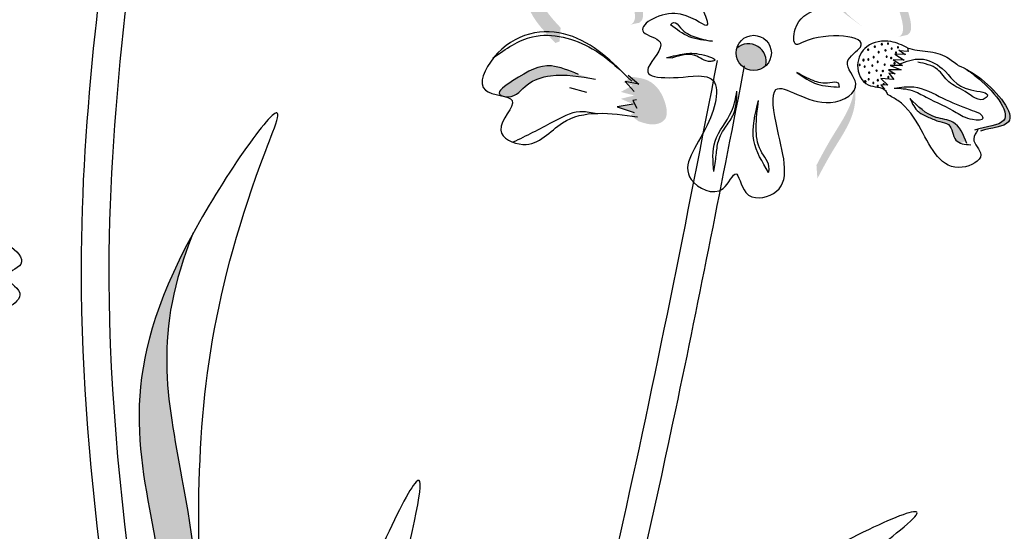
# Model space of a CAD drawing. Units: metres. Extents: x 8 to 300, y 78 to 245.
# Drawn here: x 40 to 44, y 163 to 165 of the extents above; entities that cross this region are included whole.
import ezdxf

# ---------------------------------------------------------------- set-up
doc = ezdxf.new("R2010")
doc.units = ezdxf.units.M
doc.layers.add('Z_Pflanzen', color=7, linetype='Continuous')

# ---------------------------------------------------------------- blocks, each defined once
blk = doc.blocks.new('Z_Lavendel_')
at = {"lineweight": 30, "true_color": 0x44a009}
h = blk.add_hatch(color=74, dxfattribs=at)
edge = h.paths.add_edge_path()
edge.add_spline(control_points=[(2.0254, 24.7788), (1.9739, 24.8332), (1.8905, 24.9349), (2.1008, 25.0858), (1.9275, 25.2243), (1.941, 25.2784), (1.9451, 25.2859)], knot_values=[3.509882, 3.509882, 3.509882, 3.509882, 7.088532, 10.237069, 14.170147, 14.843915, 14.843915, 14.843915, 14.843915], degree=3, periodic=0)
edge.add_spline(control_points=[(1.9451, 25.2859), (1.9162, 25.2693), (1.8602, 25.2101), (2.0607, 25.05), (1.8411, 24.8925), (1.9466, 24.783), (2.006, 24.7214)], knot_values=[2.295062, 2.295062, 2.295062, 2.295062, 4.18365, 8.116728, 11.265265, 15.317095, 15.317095, 15.317095, 15.317095], degree=3, periodic=0)
edge.add_line((2.006, 24.7214), (2.0213, 24.7273))
edge.add_spline(control_points=[(2.0213, 24.7273), (2.0225, 24.7445), (2.0239, 24.7616), (2.0254, 24.7788)], knot_values=[144.751726, 144.751726, 144.751726, 144.751726, 145.762031, 145.762031, 145.762031, 145.762031], degree=3, periodic=0)
h = blk.add_hatch(color=74, dxfattribs=at)
edge = h.paths.add_edge_path()
edge.add_spline(control_points=[(2.2877, 24.7902), (2.2937, 24.7931), (2.3084, 24.8062), (2.2983, 24.8777), (2.2519, 24.9693), (2.3476, 25.146), (2.2353, 25.1617), (2.1836, 25.1654)], knot_values=[0.560734, 0.560734, 0.560734, 0.560734, 1.190913, 2.562758, 5.447101, 10.10323, 13.468903, 13.468903, 13.468903, 13.468903], degree=3, periodic=0)
edge.add_spline(control_points=[(2.1836, 25.1654), (2.1839, 25.1675), (2.1842, 25.1695), (2.1845, 25.1715)], knot_values=[18.947861, 18.947861, 18.947861, 18.947861, 19.178659, 19.178659, 19.178659, 19.178659], degree=3, periodic=0)
edge.add_line((2.1845, 25.1715), (2.1879, 25.1733))
edge.add_spline(control_points=[(2.1879, 25.1733), (2.2491, 25.1695), (2.3829, 25.1612), (2.2823, 24.9754), (2.3287, 24.8839), (2.3386, 24.8133), (2.325, 24.8001), (2.3199, 24.7973)], knot_values=[0, 0, 0, 0, 6.05927, 13.244655, 17.695802, 19.812847, 20.683744, 20.683744, 20.683744, 20.683744], degree=3, periodic=0)
edge.add_spline(control_points=[(2.3199, 24.7973), (2.3093, 24.7953), (2.2985, 24.7929), (2.2877, 24.7902)], knot_values=[3.688703, 3.688703, 3.688703, 3.688703, 4.546623, 4.546623, 4.546623, 4.546623], degree=3, periodic=0)
h = blk.add_hatch(color=74, dxfattribs=at)
edge = h.paths.add_edge_path()
edge.add_line((3.168, 24.7777), (3.1403, 24.7966))
edge.add_spline(control_points=[(3.1403, 24.7966), (3.0905, 24.8319), (2.9922, 24.9015), (3.165, 25.0111), (3.0516, 25.0943), (3.0798, 25.1423), (3.1048, 25.1687)], knot_values=[1.581317, 1.581317, 1.581317, 1.581317, 5.969518, 10.234762, 12.618387, 15.483718, 15.483718, 15.483718, 15.483718], degree=3, periodic=0)
edge.add_line((3.1048, 25.1687), (3.1588, 25.1752))
edge.add_spline(control_points=[(3.1588, 25.1752), (3.1201, 25.1402), (3.0684, 25.0834), (3.1927, 24.9922), (3.0199, 24.8826), (3.1182, 24.813), (3.168, 24.7777)], knot_values=[0.665275, 0.665275, 0.665275, 0.665275, 4.446649, 6.830274, 11.095518, 15.483718, 15.483718, 15.483718, 15.483718], degree=3, periodic=0)
h = blk.add_hatch(color=74, dxfattribs=at)
edge = h.paths.add_edge_path()
edge.add_spline(control_points=[(3.2943, 24.7443), (3.3003, 24.7472), (3.315, 24.7603), (3.3049, 24.8318), (3.2585, 24.9234), (3.3542, 25.1001), (3.2419, 25.1158), (3.1902, 25.1195)], knot_values=[0.560734, 0.560734, 0.560734, 0.560734, 1.190913, 2.562758, 5.447101, 10.10323, 13.468903, 13.468903, 13.468903, 13.468903], degree=3, periodic=0)
edge.add_spline(control_points=[(3.1902, 25.1195), (3.1905, 25.1215), (3.1908, 25.1236), (3.191, 25.1256)], knot_values=[18.947861, 18.947861, 18.947861, 18.947861, 19.178659, 19.178659, 19.178659, 19.178659], degree=3, periodic=0)
edge.add_line((3.191, 25.1256), (3.1945, 25.1274))
edge.add_spline(control_points=[(3.1945, 25.1274), (3.2557, 25.1236), (3.3895, 25.1153), (3.2889, 24.9295), (3.3352, 24.8379), (3.3452, 24.7674), (3.3316, 24.7542), (3.3265, 24.7514)], knot_values=[0, 0, 0, 0, 6.05927, 13.244655, 17.695802, 19.812847, 20.683744, 20.683744, 20.683744, 20.683744], degree=3, periodic=0)
edge.add_spline(control_points=[(3.3265, 24.7514), (3.3158, 24.7493), (3.3051, 24.7469), (3.2943, 24.7443)], knot_values=[3.688703, 3.688703, 3.688703, 3.688703, 4.546623, 4.546623, 4.546623, 4.546623], degree=3, periodic=0)
blk.add_hatch(color=74, dxfattribs=at).paths.add_polyline_path([(2.7948, 24.6352, 0.748658), (2.687, 24.7017, 0.748658)])
h = blk.add_hatch(color=74, dxfattribs=at)
edge = h.paths.add_edge_path()
edge.add_spline(control_points=[(2.092, 24.6035), (2.057, 24.618), (1.9707, 24.654), (1.8883, 24.6088), (1.7817, 24.5373), (1.8008, 24.5251), (1.8037, 24.5238)], knot_values=[0, 0, 0, 0, 0.402957, 0.994686, 1.259338, 1.297564, 1.297564, 1.297564, 1.297564], degree=3, periodic=0)
edge.add_spline(control_points=[(1.8037, 24.5238), (1.8095, 24.5226), (1.815, 24.5213), (1.82, 24.5198)], knot_values=[2.924816, 2.924816, 2.924816, 2.924816, 2.98194, 2.98194, 2.98194, 2.98194], degree=3, periodic=0)
edge.add_spline(control_points=[(1.82, 24.5198), (1.823, 24.5195), (1.8588, 24.5178), (1.8968, 24.576), (2.0126, 24.6117), (2.0997, 24.5958), (2.156, 24.5855)], knot_values=[1.355997, 1.355997, 1.355997, 1.355997, 1.385203, 1.706177, 2.058696, 2.700571, 2.700571, 2.700571, 2.700571], degree=3, periodic=0)
edge.add_line((2.156, 24.5855), (2.092, 24.6035))
h = blk.add_hatch(color=74, dxfattribs=at)
edge = h.paths.add_edge_path()
edge.add_spline(control_points=[(3.6017, 24.391), (3.6422, 24.4036), (3.7726, 24.4106), (3.6427, 24.5651), (3.5634, 24.6158), (3.543, 24.6261)], knot_values=[0.885816, 0.885816, 0.885816, 0.885816, 1.264194, 1.901884, 2.127969, 2.127969, 2.127969, 2.127969], degree=3, periodic=0)
edge.add_spline(control_points=[(3.543, 24.6261), (3.5563, 24.6179), (3.6317, 24.565), (3.7512, 24.4231), (3.6371, 24.4092), (3.6003, 24.4003)], knot_values=[0.972027, 0.972027, 0.972027, 0.972027, 1.111901, 1.749592, 2.06759, 2.06759, 2.06759, 2.06759], degree=3, periodic=0)
edge.add_spline(control_points=[(3.6003, 24.4003), (3.602, 24.3974), (3.6025, 24.3942), (3.6017, 24.391)], knot_values=[1.577532, 1.577532, 1.577532, 1.577532, 1.655777, 1.655777, 1.655777, 1.655777], degree=3, periodic=0)
h = blk.add_hatch(color=74, dxfattribs=at)
edge = h.paths.add_edge_path()
edge.add_spline(control_points=[(2.3181, 24.4277), (2.3409, 24.4201), (2.3746, 24.4087), (2.4289, 24.4352), (2.4202, 24.5134), (2.3738, 24.5841), (2.3145, 24.5918), (2.2929, 24.5946)], knot_values=[0, 0, 0, 0, 0.263378, 0.390226, 0.606853, 1.0243, 1.264234, 1.264234, 1.264234, 1.264234], degree=3, periodic=0)
edge.add_line((2.2929, 24.5946), (2.2604, 24.5741))
edge.add_line((2.2604, 24.5741), (2.2954, 24.5623))
edge.add_line((2.2954, 24.5623), (2.2516, 24.5378))
edge.add_line((2.2516, 24.5378), (2.3024, 24.5245))
edge.add_line((2.3024, 24.5245), (2.2513, 24.5123))
edge.add_line((2.2513, 24.5123), (2.2972, 24.492))
edge.add_line((2.2972, 24.492), (2.2378, 24.4817))
edge.add_line((2.2378, 24.4817), (2.3017, 24.4608))
edge.add_line((2.3017, 24.4608), (2.288, 24.4504))
edge.add_line((2.288, 24.4504), (2.3181, 24.4277))
h = blk.add_hatch(color=74, dxfattribs=at)
edge = h.paths.add_edge_path()
edge.add_spline(control_points=[(2.9895, 24.2128), (3.0075, 24.2469), (3.0535, 24.3337), (3.135, 24.4473), (3.133, 24.537), (3.1285, 24.5685)], knot_values=[0.549592, 0.549592, 0.549592, 0.549592, 1.117331, 1.997312, 2.458846, 2.458846, 2.458846, 2.458846], degree=3, periodic=0)
edge.add_spline(control_points=[(3.1285, 24.5685), (3.1282, 24.5543), (3.1209, 24.4828), (3.05, 24.3839), (3.004, 24.2971), (2.986, 24.263)], knot_values=[3.19782, 3.19782, 3.19782, 3.19782, 4.05183, 7.578126, 9.853196, 9.853196, 9.853196, 9.853196], degree=3, periodic=0)
edge.add_line((2.986, 24.263), (2.9895, 24.2128))
h = blk.add_hatch(color=74, dxfattribs=at)
edge = h.paths.add_edge_path()
edge.add_spline(control_points=[(3.5475, 24.3527), (3.5352, 24.3828), (3.5123, 24.4327), (3.4267, 24.4378), (3.3872, 24.4663), (3.3668, 24.4847)], knot_values=[0.028446, 0.028446, 0.028446, 0.028446, 0.325897, 0.545492, 0.818266, 0.818266, 0.818266, 0.818266], degree=3, periodic=0)
edge.add_spline(control_points=[(3.3668, 24.4847), (3.3704, 24.4756), (3.3737, 24.4665), (3.3771, 24.4574)], knot_values=[0.524979, 0.524979, 0.524979, 0.524979, 0.623469, 0.623469, 0.623469, 0.623469], degree=3, periodic=0)
edge.add_spline(control_points=[(3.3771, 24.4574), (3.3864, 24.4514), (3.4114, 24.441), (3.4443, 24.4261), (3.4969, 24.4185), (3.4967, 24.3612), (3.5209, 24.3476), (3.5287, 24.3451)], knot_values=[0.23561, 0.23561, 0.23561, 0.23561, 0.348725, 0.498875, 0.614681, 0.831441, 0.914602, 0.914602, 0.914602, 0.914602], degree=3, periodic=0)
edge.add_spline(control_points=[(3.5287, 24.3451), (3.529, 24.3454), (3.5339, 24.3497), (3.5409, 24.3516), (3.5475, 24.3527)], knot_values=[1.30495, 1.30495, 1.30495, 1.30495, 1.309836, 1.374176, 1.374176, 1.374176, 1.374176], degree=3, periodic=0)
h = blk.add_hatch(color=74, dxfattribs=at)
edge = h.paths.add_edge_path()
edge.add_spline(control_points=[(0.6011, 21.9868), (0.6291, 22.1213), (0.7043, 22.4824), (0.588, 23.2193), (0.4917, 23.6319), (0.6457, 24.0088)], knot_values=[4.288329, 4.288329, 4.288329, 4.288329, 4.922839, 5.991407, 7.504648, 7.504648, 7.504648, 7.504648], degree=3, periodic=0)
edge.add_spline(control_points=[(0.6457, 24.0088), (0.3677, 23.5005), (0.4745, 23.0654), (0.6006, 22.2667), (0.5254, 21.9056), (0.4974, 21.7711)], knot_values=[4.018406, 4.018406, 4.018406, 4.018406, 5.80157, 6.870138, 7.504648, 7.504648, 7.504648, 7.504648], degree=3, periodic=0)
edge.add_line((0.4974, 21.7711), (0.4967, 21.6545))
edge.add_spline(control_points=[(0.4967, 21.6545), (0.5033, 21.6713), (0.5097, 21.6881), (0.516, 21.7051)], knot_values=[3.170982, 3.170982, 3.170982, 3.170982, 3.255042, 3.255042, 3.255042, 3.255042], degree=3, periodic=0)
edge.add_line((0.516, 21.7051), (0.6011, 21.9868))
at = {"color": 74, "lineweight": 30, "true_color": 0x44a009}
for p, q in [((3.3274, 24.7038), (3.3298, 24.6892)), ((2.4235, 24.667), (2.4458, 24.6661)), ((3.3217, 24.6779), (3.2809, 24.6793)), ((3.2809, 24.6793), (3.3153, 24.6569)), ((3.2959, 24.6954), (3.3193, 24.6785)), ((3.3298, 24.6892), (3.2969, 24.6926)), ((3.3092, 24.6376), (3.2623, 24.6367)), ((3.2623, 24.6367), (3.3035, 24.6202)), ((3.2745, 24.6583), (3.3092, 24.6376)), ((3.3153, 24.6569), (3.2745, 24.6583)), ((2.2785, 24.6002), (2.3193, 24.567)), ((3.2274, 24.5883), (3.2538, 24.5638)), ((3.2771, 24.5849), (3.2274, 24.5883)), ((3.257, 24.621), (3.2818, 24.6063)), ((3.3035, 24.6202), (3.257, 24.621)), ((3.2818, 24.6063), (3.2578, 24.6078)), ((3.2578, 24.6078), (3.2771, 24.5849)), ((2.0586, 24.5546), (2.1226, 24.5366)), ((2.3193, 24.567), (2.2677, 24.5771)), ((2.2677, 24.5771), (2.3011, 24.5396)), ((3.2538, 24.5638), (3.2277, 24.5639)), ((3.2277, 24.5639), (3.241, 24.5479)), ((2.2972, 24.492), (2.2378, 24.4817)), ((2.2378, 24.4817), (2.3017, 24.4608)), ((2.3108, 24.5085), (2.2966, 24.5053)), ((2.2966, 24.5053), (2.3119, 24.4774))]:
    blk.add_line(p, q, dxfattribs=at)
blk.add_circle((2.7506, 24.6843), 0.066, dxfattribs=at)
for centre, radius, start, end in [((2.7311, 24.6527), 0.066, 344.6903, 131.973), ((3.1801, 24.6962), 0.00222, 339.8914, 159.8914), ((3.2051, 24.7075), 0.00222, 159.8914, 339.8914), ((3.2051, 24.7075), 0.00222, 339.8914, 159.8914), ((3.2316, 24.717), 0.00222, 159.8914, 339.8914), ((3.2316, 24.717), 0.00222, 339.8914, 159.8914), ((3.2544, 24.719), 0.00222, 159.8914, 339.8914), ((3.2544, 24.719), 0.00222, 339.8914, 159.8914), ((3.2682, 24.7002), 0.00222, 159.8914, 339.8914), ((3.2682, 24.7002), 0.00222, 339.8914, 159.8914), ((3.2919, 24.7048), 0.00222, 159.8914, 339.8914), ((3.2919, 24.7048), 0.00222, 339.8914, 159.8914), ((3.1625, 24.6575), 0.00285, 339.8914, 159.8914), ((3.1801, 24.6962), 0.00222, 159.8914, 339.8914), ((3.1807, 24.6597), 0.00222, 159.8914, 339.8914), ((3.1807, 24.6597), 0.00222, 339.8914, 159.8914), ((3.2004, 24.6683), 0.00222, 159.8914, 339.8914), ((3.2004, 24.6683), 0.00222, 339.8914, 159.8914), ((3.2196, 24.6869), 0.00222, 159.8914, 339.8914), ((3.2196, 24.6869), 0.00222, 339.8914, 159.8914), ((3.2451, 24.6937), 0.00222, 159.8914, 339.8914), ((3.2451, 24.6937), 0.00222, 339.8914, 159.8914), ((3.2494, 24.6698), 0.00222, 159.8914, 339.8914), ((3.2494, 24.6698), 0.00222, 339.8914, 159.8914), ((3.2666, 24.6655), 0.00222, 159.8914, 339.8914), ((3.2666, 24.6655), 0.00222, 339.8914, 159.8914), ((3.2848, 24.6855), 0.00222, 159.8914, 339.8914), ((3.2848, 24.6855), 0.00222, 339.8914, 159.8914), ((3.1483, 24.6392), 0.00222, 159.8914, 339.8914), ((3.1483, 24.6392), 0.00222, 339.8914, 159.8914), ((3.1625, 24.6575), 0.00285, 159.8914, 339.8914), ((3.1666, 24.633), 0.00222, 159.8914, 339.8914), ((3.1666, 24.633), 0.00222, 339.8914, 159.8914), ((3.1954, 24.6365), 0.00222, 159.8914, 339.8914), ((3.1954, 24.6365), 0.00222, 339.8914, 159.8914), ((3.216, 24.6509), 0.00222, 159.8914, 339.8914), ((3.216, 24.6509), 0.00222, 339.8914, 159.8914), ((3.2424, 24.6403), 0.00222, 159.8914, 339.8914), ((3.2424, 24.6403), 0.00222, 339.8914, 159.8914), ((3.2791, 24.6453), 0.00222, 159.8914, 339.8914), ((3.2791, 24.6453), 0.00222, 339.8914, 159.8914), ((3.1818, 24.5852), 0.00222, 339.8914, 159.8914), ((3.184, 24.6102), 0.00222, 159.8914, 339.8914), ((3.184, 24.6102), 0.00222, 339.8914, 159.8914), ((3.2116, 24.618), 0.00222, 159.8914, 339.8914), ((3.2116, 24.618), 0.00222, 339.8914, 159.8914), ((3.2286, 24.5998), 0.00222, 159.8914, 339.8914), ((3.2286, 24.5998), 0.00222, 339.8914, 159.8914), ((3.2353, 24.6168), 0.00222, 159.8914, 339.8914), ((3.2353, 24.6168), 0.00222, 339.8914, 159.8914), ((3.256, 24.5933), 0.00222, 159.8914, 339.8914), ((3.256, 24.5933), 0.00222, 339.8914, 159.8914), ((3.1695, 24.5769), 0.00285, 159.8914, 339.8914), ((3.1695, 24.5769), 0.00285, 339.8914, 159.8914), ((3.1818, 24.5852), 0.00222, 159.8914, 339.8914), ((3.1995, 24.5714), 0.00222, 159.8914, 339.8914), ((3.1995, 24.5714), 0.00222, 339.8914, 159.8914), ((3.2162, 24.5604), 0.00222, 159.8914, 339.8914), ((3.2162, 24.5604), 0.00222, 339.8914, 159.8914), ((3.2164, 24.5821), 0.00222, 159.8914, 339.8914), ((3.2164, 24.5821), 0.00222, 339.8914, 159.8914), ((3.2386, 24.568), 0.00222, 159.8914, 339.8914), ((3.2386, 24.568), 0.00222, 339.8914, 159.8914)]:
    blk.add_arc(centre, radius, start, end, dxfattribs=at)
for points in [[(0.7337, 7.6623), (0.133, 13.8483), (0.8071, 19.2595), (0.2264, 23.9334), (0.3983, 25.6872)], [(2.7493, 25.0154), (2.7031, 25.1551), (2.5771, 25.1659), (2.5684, 25.0915), (2.4719, 25.1241), (2.5734, 24.7869), (2.4545, 24.8319), (2.3367, 24.7619), (2.3985, 24.725), (2.3544, 24.6291), (2.5429, 24.5986)], [(2.5429, 24.5986), (2.5828, 24.5912), (2.5757, 24.4134), (2.5158, 24.2091), (2.6352, 24.1756), (2.6834, 24.2311), (2.7208, 24.1607), (2.8241, 24.1565), (2.8395, 24.3971), (2.834, 24.5467), (3.039, 24.4983), (3.1338, 24.5692), (3.1026, 24.6508), (3.1508, 24.7063), (2.9389, 24.7263), (2.9097, 24.716), (2.9063, 24.7736), (2.9854, 24.8485)], [(2.2933, 24.5777), (2.0541, 24.751), (1.7739, 24.666), (1.7427, 24.5445), (1.8439, 24.5054), (1.8006, 24.3949), (1.884, 24.3411), (2.0326, 24.4221), (2.3134, 24.4447)], [(2.4382, 24.79), (2.4502, 24.7987), (2.4756, 24.7786), (2.5287, 24.7445), (2.5956, 24.7278)], [(2.5956, 24.7278), (2.5085, 24.745), (2.4382, 24.79)], [(1.7724, 24.6665), (1.9202, 24.745), (2.1443, 24.7), (2.2556, 24.6149)], [(3.3274, 24.7038), (3.2653, 24.7268), (3.1756, 24.7076), (3.1406, 24.6387), (3.1804, 24.5641), (3.2448, 24.5427), (3.2533, 24.528)], [(2.4235, 24.667), (2.4889, 24.6806), (2.5557, 24.6779), (2.6035, 24.6557), (2.5892, 24.6523), (2.5293, 24.6749), (2.4458, 24.6661)], [(3.2971, 24.6418), (3.3763, 24.6614), (3.4584, 24.6255), (3.5653, 24.5456), (3.6264, 24.5213), (3.6199, 24.514), (3.5438, 24.5399), (3.483, 24.5757), (3.4399, 24.6226), (3.3661, 24.6496)], [(0.7786, 18.6207), (1.7715, 21.1161), (2.6144, 24.6557)], [(2.092, 24.6035), (1.9906, 24.6354), (1.8449, 24.5791), (1.7968, 24.5284), (1.8288, 24.5194), (1.9003, 24.5649), (1.9871, 24.5985), (2.156, 24.5855)], [(2.9119, 24.611), (2.9893, 24.5674), (3.0719, 24.556)], [(3.0719, 24.556), (3.0684, 24.5703), (3.0361, 24.5716), (2.9735, 24.5802), (2.9119, 24.611)], [(3.2781, 24.5524), (3.3516, 24.5566), (3.4607, 24.5147), (3.5617, 24.4719), (3.5978, 24.4587)], [(3.2781, 24.5524), (3.3449, 24.5435), (3.3979, 24.5183), (3.5112, 24.4613), (3.5717, 24.4352), (3.6122, 24.4398), (3.5978, 24.4587)], [(0.6805, 22.376), (0.6663, 22.9501), (0.9182, 24.3176), (0.9618, 24.4404), (0.6688, 24.0501), (0.4999, 22.871), (0.5624, 22.1787), (0.4974, 21.7711)], [(2.6008, 24.2388), (2.6053, 24.3528), (2.667, 24.4646), (2.6872, 24.5409)], [(2.6008, 24.2388), (2.6096, 24.301), (2.6178, 24.3533), (2.6464, 24.4089), (2.6745, 24.4544), (2.6872, 24.5409)], [(3.5924, 24.3955), (3.5763, 24.3623), (3.603, 24.3022), (3.5335, 24.2552), (3.3795, 24.3951), (3.2912, 24.5058), (3.2533, 24.528)], [(3.551, 24.3441), (3.4979, 24.4248), (3.4352, 24.4425), (3.3368, 24.5136)], [(3.3368, 24.5136), (3.37, 24.4626), (3.4075, 24.4425), (3.4491, 24.4268), (3.4815, 24.4152), (3.5094, 24.3573), (3.5659, 24.3395)], [(2.8065, 24.2362), (2.7512, 24.3556), (2.7687, 24.5063)], [(2.8065, 24.2362), (2.8082, 24.2484), (2.7765, 24.3186), (2.7596, 24.4023), (2.7687, 24.5063)], [(-0.3601, 23.7931), (-0.2453, 23.956), (-0.0479, 23.9629), (-0.0015, 23.8922), (-0.0575, 23.8451), (-0.0058, 23.784), (-0.0473, 23.7315), (-0.1598, 23.7507), (-0.3439, 23.7039)], [(4.4503, 16.6089), (2.7972, 19.7231), (4.7403, 23.6929)], [(2.0934, 21.2861), (2.364, 21.7926), (3.2571, 22.8585), (3.3555, 22.9438), (2.9082, 22.7485), (2.1802, 21.8059), (1.8934, 21.1726), (1.636, 20.85)]]:
    blk.add_spline(points, degree=3, dxfattribs=at)
for points, knots in [([(0.8357, 7.6815), (0.7631, 8.0684), (0.6905, 8.455), (0.4839, 9.6138), (0.3613, 10.3849), (0.2241, 11.7333), (0.1904, 12.3114), (0.1971, 13.3375), (0.224, 13.7855), (0.3288, 14.6833), (0.4033, 15.1334), (0.643, 16.4867), (0.8246, 17.3932), (0.9235, 18.7626), (0.9244, 19.2228), (0.8461, 20.1395), (0.7734, 20.5958), (0.5338, 21.9596), (0.3456, 22.862), (0.3204, 24.3915), (0.4095, 25.0285), (0.5011, 25.6725)], [0, 0, 0, 0, 1.122264, 1.122264, 3.366793, 3.366793, 5.056062, 5.056062, 6.371252, 6.371252, 7.686441, 7.686441, 10.316819, 10.316819, 11.637856, 11.637856, 12.958892, 12.958892, 15.600964, 15.600964, 17.469667, 17.469667, 17.469667, 17.469667]), ([(3.3272, 24.7038), (3.3504, 24.6941), (3.4044, 24.6934), (3.4712, 24.6753), (3.5043, 24.6484), (3.5179, 24.6374)], [0.1844735, 0.1844735, 0.1844735, 0.1844735, 0.4465842, 0.6993782, 0.8743241, 0.8743241, 0.8743241, 0.8743241]), ([(0.8738, 18.5794), (1.0072, 18.8869), (1.1408, 19.1948), (1.5297, 20.1236), (1.7722, 20.7508), (2.1637, 22.0348), (2.3188, 22.6883), (2.5486, 23.7747), (2.6325, 24.2055), (2.7163, 24.6358)], [0, 0, 0, 0, 0.96578, 0.96578, 2.897341, 2.897341, 4.828902, 4.828902, 6.090508, 6.090508, 6.090508, 6.090508]), ([(3.5179, 24.6374), (3.5466, 24.626), (3.633, 24.5766), (3.7726, 24.4106), (3.6422, 24.4036), (3.6017, 24.391)], [0.793126, 0.793126, 0.793126, 0.793126, 1.111901, 1.749592, 2.127969, 2.127969, 2.127969, 2.127969]), ([(3.543, 24.6261), (3.5563, 24.6179), (3.6317, 24.565), (3.7577, 24.4152), (3.6218, 24.4079), (3.5797, 24.3947)], [0.972027, 0.972027, 0.972027, 0.972027, 1.111901, 1.749592, 2.127969, 2.127969, 2.127969, 2.127969]), ([(2.1546, 24.4572), (2.1352, 24.4612), (2.0793, 24.4714), (1.9771, 24.4125), (1.8955, 24.3729), (1.8465, 24.3491)], [0.0150673, 0.0150673, 0.0150673, 0.0150673, 0.1625906, 0.4415753, 0.8641305, 0.8641305, 0.8641305, 0.8641305]), ([(0.6457, 24.0088), (0.4917, 23.6319), (0.588, 23.2193), (0.7043, 22.4824), (0.6291, 22.1213), (0.6011, 21.9868)], [4.288329, 4.288329, 4.288329, 4.288329, 5.80157, 6.870138, 7.504648, 7.504648, 7.504648, 7.504648]), ([(4.5329, 16.6718), (4.3725, 16.8824), (4.2124, 17.0926), (3.7512, 17.7216), (3.4695, 18.1394), (3.0743, 18.9249), (2.9464, 19.2927), (2.8501, 20.1937), (2.991, 20.7373), (3.5191, 21.848), (3.9055, 22.4116), (4.4891, 23.1949), (4.6557, 23.4121), (4.8227, 23.6297)], [0, 0, 0, 0, 0.691574, 0.691574, 2.074722, 2.074722, 3.312151, 3.312151, 5.133697, 5.133697, 6.955243, 6.955243, 7.65193, 7.65193, 7.65193, 7.65193]), ([(1.4624, 20.5167), (1.3309, 20.8647), (1.0628, 21.5747), (1.7113, 23.626), (0.9991, 22.0744), (1.0088, 21.2071), (1.2758, 20.4565), (1.4104, 20.1619), (1.4207, 20.1396)], [0, 0, 0, 0, 2.254554, 4.599627, 5.946786, 8.302947, 9.885354, 10.016072, 10.016072, 10.016072, 10.016072])]:
    blk.add_open_spline(points, degree=3, knots=knots, dxfattribs=at)

msp = doc.modelspace()

# ---------------------------------------------------------------- block references
at = {"layer": 'Z_Pflanzen', "color": 74, "true_color": 0x44a009}
msp.add_blockref('Z_Lavendel_', (40.1351, 140.1219), dxfattribs=at)

doc.saveas('drawing.dxf')
